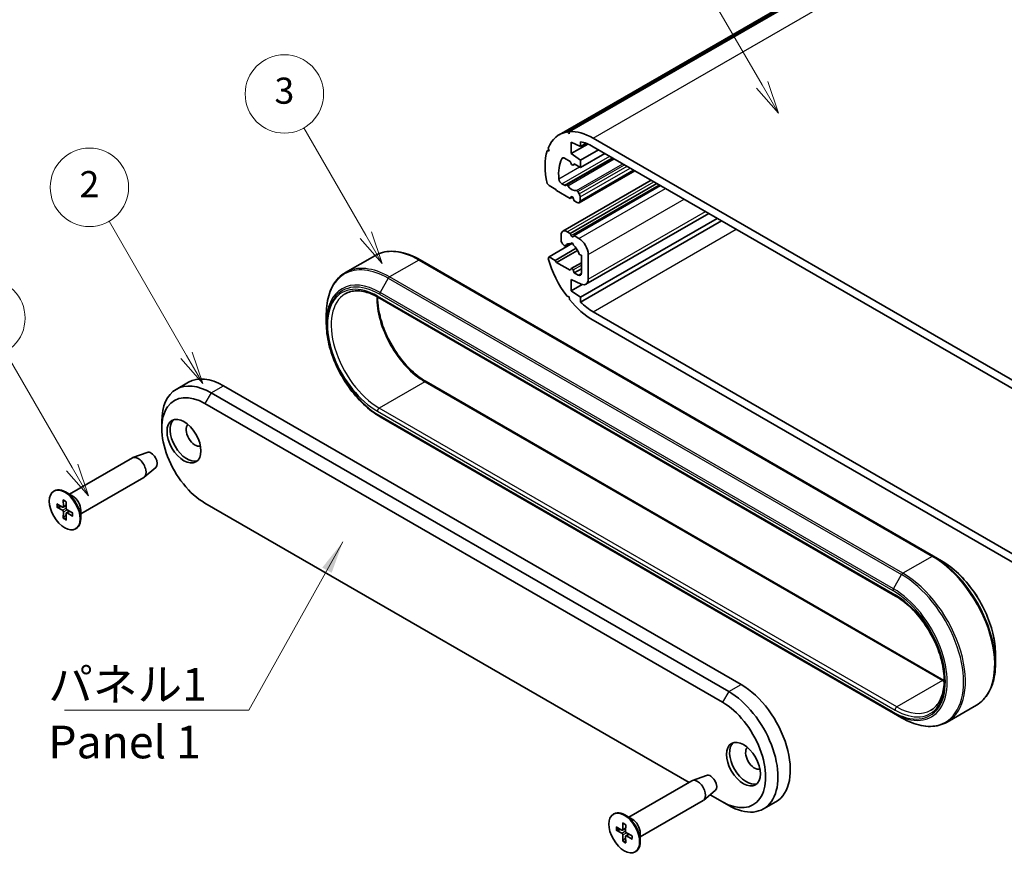
# Model space of a CAD drawing. Units: millimetres. Extents: x 0 to 2572, y 0 to 562.
# Drawn here: x 133 to 246, y 118 to 214 of the extents above; entities that cross this region are included whole.
import ezdxf

# ---------------------------------------------------------------- set-up
doc = ezdxf.new("R2010")
doc.units = ezdxf.units.MM
doc.header["$LTSCALE"] = 1.5
for name, color, linetype, lineweight in [('Symbol (ISO)', 7, 'Continuous', 18), ('Visible (ISO)', 7, 'Continuous', 35), ('Visible Narrow (ISO)', 7, 'Continuous', 25)]:
    doc.layers.add(name, color=color, linetype=linetype, lineweight=lineweight)
doc.layers.add('Symbol (TK)', color=100, linetype='Continuous', lineweight=18, true_color=0x00ff3f)
doc.styles.add('Note Text (TK)', font='MS PGothic.ttf')
doc.styles.add('Note Text (TK2)', font='MS PGothic.ttf')
doc.dimstyles.new('Default - Method 1b (TK)$7', dxfattribs={"dimscale": 1.5, "dimtxt": 2.5, "dimasz": 2.5, "dimexe": 1, "dimexo": 1.5, "dimgap": 1, "dimtad": 1, "dimtoh": 1, "dimrnd": 1e-08, "dimdsep": 46, "dimtxsty": 'Note Text (TK)', "dimcen": 0.09, "dimdle": 5, "dimclrd": 256, "dimclre": 100, "dimclrt": 7, "dimadec": 1, "dimazin": 1, "dimtfac": 1, "dimtmove": 0, "dimatfit": 3, "dimfxl": 1, "dimtolj": 1, "dimlwd": -1, "dimlwe": -1, "dimarcsym": 0})

# ---------------------------------------------------------------- blocks, each defined once
blk = doc.blocks.new('バルーン1')
at = {"layer": 'Symbol (TK)', "color": 100, "true_color": 0x00ff40}
for p, q in [((107.082, 116.275), (101.979, 125.114)), ((106.649, 116.025), (108.332, 114.11)), ((107.082, 116.275), (108.332, 114.11)), ((108.332, 114.11), (107.515, 116.525))]:
    blk.add_line(p, q, dxfattribs=at)
at = {"layer": 'Symbol (TK)'}
blk.add_circle((100.479, 127.712), 3, dxfattribs=at)
at = {"layer": 'Symbol (TK)', "color": 7, "insert": (100.479, 127.695), "char_height": 2, "attachment_point": 5, "style": 'Note Text (TK2)'}
blk.add_mtext('4', dxfattribs=at)
blk = doc.blocks.new('バルーン2')
at = {"layer": 'Symbol (TK)', "color": 100, "true_color": 0x00ff40}
for p, q in [((115.825, 124.856), (109.901, 135.116)), ((117.075, 122.691), (116.258, 125.106)), ((115.392, 124.606), (117.075, 122.691)), ((115.825, 124.856), (117.075, 122.691))]:
    blk.add_line(p, q, dxfattribs=at)
at = {"layer": 'Symbol (TK)'}
blk.add_circle((108.401, 137.714), 3, dxfattribs=at)
at = {"layer": 'Symbol (TK)', "color": 7, "insert": (108.401, 137.697), "char_height": 2, "attachment_point": 5, "style": 'Note Text (TK2)'}
blk.add_mtext('2', dxfattribs=at)
blk = doc.blocks.new('バルーン3')
at = {"layer": 'Symbol (TK)', "color": 100, "true_color": 0x00ff40}
for p, q in [((129.55, 134.058), (124.815, 142.259)), ((130.8, 131.893), (129.983, 134.308)), ((129.117, 133.808), (130.8, 131.893)), ((129.55, 134.058), (130.8, 131.893))]:
    blk.add_line(p, q, dxfattribs=at)
at = {"layer": 'Symbol (TK)'}
blk.add_circle((123.315, 144.857), 3, dxfattribs=at)
at = {"layer": 'Symbol (TK)', "color": 7, "insert": (123.315, 144.851), "char_height": 2, "attachment_point": 5, "style": 'Note Text (TK2)'}
blk.add_mtext('3', dxfattribs=at)
blk = doc.blocks.new('バルーン4')
at = {"layer": 'Symbol (TK)', "color": 100, "true_color": 0x00ff40}
for p, q in [((159.855, 145.555), (153.337, 156.844)), ((159.855, 145.555), (161.105, 143.39)), ((161.105, 143.39), (160.288, 145.805)), ((159.422, 145.305), (161.105, 143.39))]:
    blk.add_line(p, q, dxfattribs=at)
at = {"layer": 'Symbol (TK)'}
blk.add_circle((151.837, 159.442), 3, dxfattribs=at)
at = {"layer": 'Symbol (TK)', "color": 7, "insert": (151.837, 159.419), "char_height": 2, "attachment_point": 5, "style": 'Note Text (TK2)'}
blk.add_mtext('1', dxfattribs=at)

msp = doc.modelspace()

# ---------------------------------------------------------------- linework, layer by layer
at = {"layer": 'Visible (ISO)'}
for p, q in [((194.7509, 200.6038), (292.3316, 256.9421)), ((195.6572, 200.9261), (293.238, 257.2644)), ((195.9554, 200.9614), (293.5361, 257.2996)), ((195.8961, 200.7198), (195.6572, 200.9261)), ((195.9554, 200.9614), (195.8961, 200.7198)), ((258.0478, 165.9246), (198.6509, 200.2175)), ((193.38, 198.7675), (193.564, 198.8737)), ((193.493, 199.0824), (193.6011, 198.7647)), ((196.1406, 198.4416), (196.1406, 199.748)), ((196.1406, 199.748), (197.2013, 199.2581)), ((196.1406, 198.4416), (198.0458, 199.5416)), ((197.2013, 199.2581), (197.2013, 199.8081)), ((197.2013, 199.2581), (197.8369, 199.6251)), ((197.2013, 197.7068), (199.2519, 198.8907)), ((198.6509, 199.2377), (258.0478, 164.9448)), ((193.6011, 198.7647), (193.38, 198.7675)), ((195.3807, 197.9006), (196.0346, 197.5231)), ((195.5792, 194.8515), (200.9136, 197.9313)), ((197.2013, 197.7068), (196.1406, 198.4416)), ((197.2013, 196.8494), (199.9944, 198.462)), ((196.0346, 197.5231), (196.1242, 197.292)), ((196.3467, 197.1297), (196.5313, 197.2363)), ((196.3692, 197.1506), (196.4588, 197.2781)), ((196.4588, 197.2781), (197.2013, 196.8494)), ((197.2013, 196.8494), (197.2013, 197.7068)), ((197.0624, 192.8034), (203.4289, 196.4791)), ((193.38, 195.0164), (193.6011, 194.7639)), ((193.6011, 194.7639), (194.3789, 194.3148)), ((195.375, 194.8012), (195.074, 194.9749)), ((195.181, 189.5301), (205.323, 195.3856)), ((195.5792, 194.8515), (195.475, 194.7913)), ((196.0346, 189.2764), (205.9694, 195.0123)), ((196.4588, 189.0315), (206.3937, 194.7674)), ((194.3789, 194.3148), (194.4497, 194.1923)), ((194.4497, 194.1923), (195.9992, 193.2977)), ((195.9992, 193.2977), (196.1242, 193.4755)), ((195.9992, 193.2977), (196.282, 193.4609)), ((196.3692, 193.3341), (196.4942, 193.0119)), ((197.0624, 193.8241), (196.9143, 194.0806)), ((197.166, 193.0323), (197.166, 193.4756)), ((196.4942, 193.0119), (196.8124, 192.8282)), ((197.2013, 181.9484), (212.8991, 191.0115)), ((197.8263, 183.4429), (211.9173, 191.5783)), ((197.2013, 181.3984), (213.3754, 190.7365)), ((194.9739, 189.0723), (194.9739, 188.5138)), ((196.0346, 189.2764), (195.681, 189.4806)), ((196.1242, 189.0454), (196.0346, 189.2764)), ((196.4588, 189.0315), (196.3692, 188.9039)), ((197.0245, 188.7049), (196.4588, 189.0315)), ((193.6011, 186.5989), (196.2833, 188.1475)), ((194.3082, 186.1907), (196.7094, 187.577)), ((195.236, 187.9682), (195.3348, 187.8805)), ((195.4714, 187.8439), (195.946, 188.1179)), ((196.1058, 188.078), (196.259, 188.1665)), ((173.583, 186.7278), (170.2232, 184.788)), ((193.6011, 186.5989), (193.493, 186.4061)), ((194.3082, 186.1907), (193.6011, 186.5989)), ((194.4497, 185.9457), (196.8588, 187.3367)), ((197.1586, 186.8276), (197.3074, 186.7877)), ((197.3074, 186.7877), (197.3074, 184.7041)), ((198.0852, 184.0151), (198.0852, 186.8678)), ((237.7099, 152.2329), (178.808, 186.2399)), ((194.4497, 185.9457), (194.3082, 186.1907)), ((195.9992, 185.0511), (194.4497, 185.9457)), ((196.1467, 185.2498), (197.3074, 185.9199)), ((196.1242, 185.2289), (195.9992, 185.0511)), ((196.4942, 184.7653), (196.3692, 185.0875)), ((196.4942, 184.7653), (197.3074, 185.2348)), ((196.9538, 184.4999), (196.4942, 184.7653)), ((196.1406, 182.6832), (196.1406, 183.9896)), ((196.1406, 183.9896), (197.2893, 183.4591)), ((196.1406, 182.6832), (197.4067, 183.4142)), ((173.9643, 181.9539), (233.3612, 147.6611)), ((195.6572, 182.0633), (195.8961, 181.9938)), ((195.8961, 181.9938), (195.9554, 181.6838)), ((197.2013, 181.9484), (196.1406, 182.6832)), ((197.2013, 181.3984), (197.2013, 181.9484)), ((168.0332, 178.9379), (168.0332, 180.0191)), ((258.0478, 146.0021), (198.6509, 180.295)), ((198.6509, 179.3152), (258.0478, 145.0223)), ((150.8103, 171.3832), (152.2245, 172.1996)), ((215.6214, 137.5106), (156.2245, 171.8034)), ((179.4969, 172.2673), (238.8938, 137.9745)), ((214.2072, 136.6941), (154.8103, 170.9869)), ((154.1031, 169.7622), (213.5001, 135.4693)), ((149.1534, 166.9044), (149.1534, 167.7209)), ((174.2118, 168.2362), (233.1138, 134.2291)), ((147.4659, 164.1455), (145.8488, 163.5508)), ((138.5549, 159.3471), (145.781, 163.5191)), ((148.4659, 162.4134), (147.1424, 161.3103)), ((139.8549, 157.0955), (147.081, 161.2675)), ((136.7665, 159.7002), (136.8372, 159.741)), ((138.9357, 159.1273), (138.0872, 159.6172)), ((137.1065, 158.2577), (137.749, 157.8691)), ((137.8458, 158.6845), (137.861, 157.9337)), ((138.1872, 158.4874), (138.172, 157.7542)), ((209.6545, 126.2586), (154.1031, 158.3312)), ((137.1065, 157.8634), (137.749, 157.51)), ((137.828, 157.8594), (138.1781, 158.0516)), ((137.8458, 156.5829), (137.861, 157.3161)), ((138.1872, 156.3858), (138.172, 157.1365)), ((138.203, 157.2098), (138.5446, 157.4169)), ((138.9265, 157.2069), (138.2839, 157.5603)), ((138.9265, 156.8126), (138.2839, 157.2012)), ((139.8549, 157.5351), (139.8549, 156.5553)), ((139.2665, 155.3701), (139.3372, 155.4109)), ((237.7099, 152.2329), (238.6463, 151.6922)), ((244.8249, 140.9906), (244.8249, 139.9093)), ((242.6349, 135.1404), (239.2751, 133.2006)), ((234.0501, 133.6885), (233.1138, 134.2291)), ((211.6712, 127.0765), (210.0541, 126.4819)), ((202.7602, 122.2782), (209.9863, 126.4502)), ((212.6712, 125.3444), (211.3477, 124.2414)), ((213.5001, 124.0384), (212.0847, 124.8556)), ((204.0602, 120.0265), (211.2863, 124.1985)), ((214.2072, 123.6301), (213.5001, 124.0384)), ((218.2072, 123.2339), (219.6214, 124.0504)), ((200.9718, 122.6313), (201.0425, 122.6721)), ((203.141, 122.0584), (202.2925, 122.5483)), ((201.3118, 121.1887), (201.9543, 120.8001)), ((202.0333, 120.7904), (202.3834, 120.9827)), ((202.0511, 121.6156), (202.0663, 120.8648)), ((202.3925, 121.4184), (202.3773, 120.6852)), ((201.3118, 120.7945), (201.9543, 120.4411)), ((202.0511, 119.514), (202.0663, 120.2471)), ((202.3925, 119.3168), (202.3773, 120.0676)), ((202.4083, 120.1409), (202.7499, 120.3479)), ((203.1318, 120.1379), (202.4892, 120.4913)), ((203.1318, 119.7437), (202.4892, 120.1322)), ((204.0602, 120.4662), (204.0602, 119.4864)), ((203.4718, 118.3011), (203.5425, 118.342))]:
    msp.add_line(p, q, dxfattribs=at)
for centre, major_axis, start_param, end_param in [((198.6509, 193.8488), (-3.9, 6.755), 6.07152378, 6.70653831), ((198.6509, 193.8488), (-3.9, 6.755), 5.49778714, 6.0084066), ((198.6509, 193.8488), (3.3, -5.7158), 2.35619449, 2.67202505), ((198.6509, 193.8488), (3.9, -6.755), 3.62806283, 4.2259188), ((198.6509, 193.8488), (-2.8, 4.8497), 0.35022368, 0.91319674), ((195.3807, 197.4923), (-0.25, 0.433), 5.49778714, 6.63340899), ((196.2467, 197.3029), (0.1, -0.1732), 4.45058959, 6.54498469), ((195.074, 195.3832), (-0.25, 0.433), 0.91319674, 2.35619449), ((195.375, 194.9645), (0.1, -0.1732), 5.49778714, 6.28318531), ((195.6792, 194.6783), (-0.1, 0.1732), 4.86108447, 6.28318531), ((196.2467, 195.2369), (0.575, -0.9959), 4.86108447, 6.13448981), ((196.2467, 193.3232), (-0.1, 0.1732), 4.45058959, 6.54498469), ((196.8143, 194.0229), (-0.1, 0.1732), 4.71238898, 6.13448981), ((196.8124, 193.6797), (-0.25, 0.433), 3.92699082, 4.71238898), ((196.8124, 193.2365), (0.25, -0.433), 5.49778714, 7.06858347), ((195.681, 188.6641), (-0.5, 0.866), 5.49778714, 7.06858347), ((196.2467, 189.0563), (0.1, -0.1732), 4.45058959, 6.54498469), ((197.0245, 187.4802), (-0.75, 1.299), 3.92699082, 5.49778714), ((195.3275, 188.3097), (0.25, -0.433), 3.92699082, 5.23598776), ((195.3714, 188.0171), (0.1, -0.1732), 5.23598776, 6.65808859), ((196.2467, 187.0719), (-0.575, 0.9959), 5.67192011, 6.65808859), ((196.2467, 188.0109), (-0.1, 0.1732), 3.83992433, 7.15564995), ((196.2467, 187.0719), (0.575, -0.9959), 1.19589305, 2.18206153), ((197.122, 187.0064), (0.1, -0.1732), 4.3374857, 5.75958653), ((198.6509, 185.6839), (3.9, -6.755), 4.28903598, 4.9240505), ((196.2467, 185.0766), (-0.1, 0.1732), 4.45058959, 6.54498469), ((196.9538, 184.9082), (0.25, -0.433), 5.49778714, 7.06858347), ((197.2013, 184.5254), (0.625, -1.0825), 5.5974558, 7.06858347), ((198.6509, 185.6839), (3.9, -6.755), 4.98716768, 5.49778714), ((198.6509, 185.6839), (-3.3, 5.7158), 2.04036393, 2.35619449), ((154.8103, 164.4549), (-4, 6.9282), 5.49778714, 7.06858347), ((156.2245, 165.2714), (-4, 6.9282), 5.49778714, 6.28318531), ((154.1031, 164.0467), (-3.5, 6.0622), 5.49778714, 8.6393798), ((152.0525, 165.6389), (1.375, -2.3816), 3.27051436, 6.1542636), ((152.9718, 166.1696), (0.725, -1.2557), 3.2802064, 6.14457156), ((147.916, 163.2506), (0.5025, -0.8704), 0.09949574, 3.04209691), ((146.431, 162.3933), (-0.65, 1.1258), 3.14159265, 6.28318531), ((138.0872, 157.576), (-1.25, 2.1651), 3.14159265, 6.28318531), ((138.9357, 158.0659), (0.65, -1.1258), 0.78539816, 2.35619449), ((137.7516, 157.9939), (0.0774, -0.134), 5.4740993, 7.09227131), ((137.7516, 157.3822), (-0.0774, 0.134), 3.90330297, 5.52147499), ((138.2813, 157.6881), (0.0774, -0.134), 3.90330297, 5.52147499), ((138.2813, 157.0764), (-0.0774, 0.134), 5.4740993, 7.09227131), ((215.6214, 130.9786), (4, -6.9282), 0, 2.35619449), ((214.2072, 130.1621), (4, -6.9282), 5.49778714, 8.6393798), ((213.5001, 129.7538), (3.5, -6.0622), 5.49778714, 8.6393798), ((216.2578, 128.5699), (1.375, -2.3816), 3.27051436, 6.1542636), ((217.1771, 129.1006), (0.725, -1.2557), 3.2802064, 6.14457156), ((210.6363, 125.3243), (-0.65, 1.1258), 3.14159265, 6.28318531), ((212.1213, 126.1817), (0.5025, -0.8704), 0.09949574, 3.04209691), ((202.2925, 120.507), (-1.25, 2.1651), 3.14159265, 6.28318531), ((203.141, 120.9969), (0.65, -1.1258), 0.78539816, 2.35619449), ((201.9569, 120.9249), (0.0774, -0.134), 5.4740993, 7.09227131), ((201.9569, 120.3133), (-0.0774, 0.134), 3.90330297, 5.52147499), ((202.4866, 120.6191), (0.0774, -0.134), 3.90330297, 5.52147499), ((202.4866, 120.0075), (-0.0774, 0.134), 5.4740993, 7.09227131)]:
    msp.add_ellipse(centre, major_axis=major_axis, ratio=0.57735027, start_param=start_param, end_param=end_param, dxfattribs=at)
for centre, major_axis in [((151.699, 165.4347), (1.375, -2.3816)), ((138.0165, 157.5351), (1.25, -2.1651)), ((215.9043, 128.3658), (1.375, -2.3816)), ((202.2218, 120.4662), (1.25, -2.1651))]:
    msp.add_ellipse(centre, major_axis=major_axis, ratio=0.57735027, dxfattribs=at)
for points, knots in [([(173.583, 186.7278), (173.8644, 186.8903), (174.168, 187.0143), (174.8082, 187.1818), (175.1448, 187.2253), (175.8404, 187.233), (176.1994, 187.1971), (176.9308, 187.0493), (177.3033, 186.9372), (178.0536, 186.6413), (178.4315, 186.4573), (178.808, 186.2399)], [0.785398163, 0.785398163, 0.785398163, 0.785398163, 0.942477796, 0.942477796, 1.099557429, 1.099557429, 1.256637061, 1.256637061, 1.413716694, 1.413716694, 1.570796327, 1.570796327, 1.570796327, 1.570796327]), ([(170.2232, 184.788), (169.9417, 184.6255), (169.6825, 184.4246), (169.2174, 183.9539), (169.0114, 183.6842), (168.6569, 183.0856), (168.5085, 182.7568), (168.2708, 182.0494), (168.1816, 181.6708), (168.0628, 180.873), (168.0332, 180.4538), (168.0332, 180.0191)], [5.497787144, 5.497787144, 5.497787144, 5.497787144, 5.654866776, 5.654866776, 5.811946409, 5.811946409, 5.969026042, 5.969026042, 6.126105675, 6.126105675, 6.283185307, 6.283185307, 6.283185307, 6.283185307]), ([(170.2143, 182.3551), (170.4028, 182.464), (170.6061, 182.5472), (171.0411, 182.661), (171.2729, 182.6915), (171.7617, 182.6969), (172.0186, 182.6717), (172.5512, 182.564), (172.827, 182.4815), (173.3894, 182.2596), (173.6762, 182.1203), (173.9643, 181.9539)], [0.785398163, 0.785398163, 0.785398163, 0.785398163, 0.942477796, 0.942477796, 1.099557429, 1.099557429, 1.256637061, 1.256637061, 1.413716694, 1.413716694, 1.570796327, 1.570796327, 1.570796327, 1.570796327]), ([(173.9195, 181.9796), (173.9164, 181.5412), (173.9531, 181.0767), (174.1449, 179.8722), (174.3512, 179.1128), (174.9278, 177.6), (175.2985, 176.847), (176.1667, 175.4267), (176.6642, 174.7597), (177.7329, 173.5818), (178.3037, 173.0709), (179.086, 172.5178), (179.2918, 172.3858), (179.4969, 172.2673)], [6.27504289, 6.27504289, 6.27504289, 6.27504289, 6.48297494, 6.48297494, 6.79693797, 6.79693797, 7.1119853, 7.1119853, 7.42736569, 7.42736569, 7.74216636, 7.74216636, 7.85398163, 7.85398163, 7.85398163, 7.85398163]), ([(174.2118, 168.2362), (173.5569, 168.6143), (172.9075, 169.1086), (171.6763, 170.2815), (171.0945, 170.9599), (170.0518, 172.4367), (169.5909, 173.2349), (168.8333, 174.8764), (168.5367, 175.7194), (168.1366, 177.3722), (168.0332, 178.1817), (168.0332, 178.9379)], [4.71238898, 4.71238898, 4.71238898, 4.71238898, 5.02654825, 5.02654825, 5.34070751, 5.34070751, 5.65486678, 5.65486678, 5.96902604, 5.96902604, 6.28318531, 6.28318531, 6.28318531, 6.28318531]), ([(137.8734, 158.6362), (137.8712, 158.6369), (137.8691, 158.6378), (137.8611, 158.6425), (137.8552, 158.6493), (137.8482, 158.6639), (137.846, 158.6745), (137.8458, 158.6845)], [0.03464968642, 0.03464968642, 0.03464968642, 0.03464968642, 0.03571895067, 0.03571895067, 0.03930932785, 0.03930932785, 0.04292682524, 0.04292682524, 0.04292682524, 0.04292682524]), ([(137.8734, 158.6361), (137.8944, 158.6288), (137.9157, 158.6203), (137.9588, 158.6013), (137.9806, 158.5907), (138.0246, 158.5674), (138.0467, 158.5546), (138.0911, 158.527), (138.1133, 158.5122), (138.1526, 158.4843), (138.1696, 158.4716), (138.1866, 158.4583)], [4.517492757, 4.517492757, 4.517492757, 4.517492757, 4.595125319, 4.595125319, 4.672757881, 4.672757881, 4.750390442, 4.750390442, 4.828023004, 4.828023004, 4.88754985, 4.88754985, 4.88754985, 4.88754985]), ([(137.2055, 157.8521), (137.1959, 157.85), (137.1848, 157.8488), (137.1632, 157.8483), (137.1492, 157.8496), (137.127, 157.8544), (137.115, 157.8587), (137.1065, 157.8634)], [0.0328298729, 0.0328298729, 0.0328298729, 0.0328298729, 0.0357189507, 0.0357189507, 0.0393093278, 0.0393093278, 0.0429268252, 0.0429268252, 0.0429268252, 0.0429268252]), ([(138.901, 157.2209), (138.904, 157.1995), (138.9065, 157.1784), (138.9111, 157.1304), (138.9128, 157.1038), (138.9145, 157.0516), (138.9144, 157.026), (138.9127, 156.9763), (138.911, 156.9521), (138.9059, 156.9053), (138.9025, 156.8826), (138.8984, 156.8607)], [6.108024438, 6.108024438, 6.108024438, 6.108024438, 6.167551283, 6.167551283, 6.245183845, 6.245183845, 6.322816407, 6.322816407, 6.400448969, 6.400448969, 6.47808153, 6.47808153, 6.47808153, 6.47808153]), ([(137.8458, 156.5829), (137.846, 156.5926), (137.8482, 156.6052), (137.8552, 156.6268), (137.8611, 156.6396), (137.8723, 156.6581), (137.8789, 156.667), (137.8855, 156.6744)], [0.0143187231, 0.0143187231, 0.0143187231, 0.0143187231, 0.0179362205, 0.0179362205, 0.0215265977, 0.0215265977, 0.0244156754, 0.0244156754, 0.0244156754, 0.0244156754]), ([(138.9265, 156.8126), (138.918, 156.8178), (138.9099, 156.825), (138.9007, 156.8384), (138.8978, 156.8468), (138.8978, 156.8562), (138.898, 156.8584), (138.8984, 156.8607)], [0.01431872308, 0.01431872308, 0.01431872308, 0.01431872308, 0.01793622047, 0.01793622047, 0.02152659765, 0.02152659765, 0.0225958619, 0.0225958619, 0.0225958619, 0.0225958619]), ([(244.8249, 140.9906), (244.8249, 141.7468), (244.7215, 142.5563), (244.3214, 144.209), (244.0248, 145.052), (243.2672, 146.6935), (242.8063, 147.4917), (241.7636, 148.9686), (241.1818, 149.647), (239.9506, 150.8198), (239.3012, 151.3141), (238.6463, 151.6922)], [3.14159265, 3.14159265, 3.14159265, 3.14159265, 3.45575192, 3.45575192, 3.76991118, 3.76991118, 4.08407045, 4.08407045, 4.39822972, 4.39822972, 4.71238898, 4.71238898, 4.71238898, 4.71238898]), ([(233.3612, 147.6611), (233.9362, 147.3291), (234.5165, 146.8889), (235.6264, 145.8327), (236.1556, 145.2164), (237.1072, 143.8695), (237.529, 143.1387), (238.2205, 141.639), (238.4899, 140.8704), (238.8495, 139.3771), (238.94, 138.6527), (238.9376, 137.3244), (238.8453, 136.7208), (238.4961, 135.6871), (238.2381, 135.2605), (237.7623, 134.7869), (237.5937, 134.6576), (237.4112, 134.5523)], [1.57079633, 1.57079633, 1.57079633, 1.57079633, 1.88427158, 1.88427158, 2.19867467, 2.19867467, 2.5139479, 2.5139479, 2.82922079, 2.82922079, 3.1436197, 3.1436197, 3.4570953, 3.4570953, 3.7749582, 3.7749582, 3.92699082, 3.92699082, 3.92699082, 3.92699082]), ([(244.8249, 139.9093), (244.8249, 139.4746), (244.7953, 139.0554), (244.6765, 138.2576), (244.5873, 137.879), (244.3496, 137.1716), (244.2012, 136.8428), (243.8467, 136.2443), (243.6407, 135.9746), (243.1756, 135.5038), (242.9164, 135.3029), (242.6349, 135.1404)], [3.141592654, 3.141592654, 3.141592654, 3.141592654, 3.298672286, 3.298672286, 3.455751919, 3.455751919, 3.612831552, 3.612831552, 3.769911184, 3.769911184, 3.926990817, 3.926990817, 3.926990817, 3.926990817]), ([(234.0501, 133.6885), (234.4266, 133.4711), (234.8045, 133.2872), (235.5548, 132.9912), (235.9273, 132.8792), (236.6587, 132.7313), (237.0177, 132.6955), (237.7133, 132.7031), (238.0499, 132.7467), (238.6901, 132.9142), (238.9937, 133.0381), (239.2751, 133.2006)], [1.570796327, 1.570796327, 1.570796327, 1.570796327, 1.727875959, 1.727875959, 1.884955592, 1.884955592, 2.042035225, 2.042035225, 2.199114858, 2.199114858, 2.35619449, 2.35619449, 2.35619449, 2.35619449]), ([(202.0787, 121.5672), (202.0765, 121.568), (202.0744, 121.5689), (202.0664, 121.5736), (202.0605, 121.5803), (202.0535, 121.595), (202.0513, 121.6056), (202.0511, 121.6156)], [0.03464968642, 0.03464968642, 0.03464968642, 0.03464968642, 0.03571895067, 0.03571895067, 0.03930932785, 0.03930932785, 0.04292682524, 0.04292682524, 0.04292682524, 0.04292682524]), ([(202.0787, 121.5672), (202.0997, 121.5598), (202.121, 121.5514), (202.1641, 121.5324), (202.1859, 121.5218), (202.2299, 121.4984), (202.252, 121.4857), (202.2963, 121.4581), (202.3186, 121.4433), (202.3579, 121.4153), (202.3749, 121.4026), (202.3919, 121.3894)], [4.517492757, 4.517492757, 4.517492757, 4.517492757, 4.595125319, 4.595125319, 4.672757881, 4.672757881, 4.750390442, 4.750390442, 4.828023004, 4.828023004, 4.88754985, 4.88754985, 4.88754985, 4.88754985]), ([(201.4108, 120.7831), (201.4012, 120.7811), (201.3901, 120.7798), (201.3685, 120.7794), (201.3545, 120.7807), (201.3323, 120.7854), (201.3203, 120.7898), (201.3118, 120.7945)], [0.0328298729, 0.0328298729, 0.0328298729, 0.0328298729, 0.0357189507, 0.0357189507, 0.0393093278, 0.0393093278, 0.0429268252, 0.0429268252, 0.0429268252, 0.0429268252]), ([(203.1318, 119.7437), (203.1233, 119.7488), (203.1152, 119.7561), (203.106, 119.7694), (203.1031, 119.7779), (203.1031, 119.7872), (203.1033, 119.7895), (203.1037, 119.7918)], [0.01431872308, 0.01431872308, 0.01431872308, 0.01431872308, 0.01793622047, 0.01793622047, 0.02152659765, 0.02152659765, 0.0225958619, 0.0225958619, 0.0225958619, 0.0225958619]), ([(203.1063, 120.1519), (203.1093, 120.1306), (203.1118, 120.1095), (203.1164, 120.0615), (203.1181, 120.0348), (203.1198, 119.9826), (203.1197, 119.9571), (203.118, 119.9074), (203.1163, 119.8832), (203.1112, 119.8363), (203.1078, 119.8136), (203.1037, 119.7918)], [6.108024438, 6.108024438, 6.108024438, 6.108024438, 6.167551283, 6.167551283, 6.245183845, 6.245183845, 6.322816407, 6.322816407, 6.400448969, 6.400448969, 6.47808153, 6.47808153, 6.47808153, 6.47808153]), ([(202.0511, 119.514), (202.0513, 119.5237), (202.0535, 119.5363), (202.0605, 119.5578), (202.0664, 119.5707), (202.0776, 119.5891), (202.0842, 119.5981), (202.0908, 119.6054)], [0.0143187231, 0.0143187231, 0.0143187231, 0.0143187231, 0.0179362205, 0.0179362205, 0.0215265977, 0.0215265977, 0.0244156754, 0.0244156754, 0.0244156754, 0.0244156754])]:
    msp.add_open_spline(points, degree=3, knots=knots, dxfattribs=at)
for points, weights in [([(137.2055, 157.8521), (137.4358, 157.9013), (137.6281, 157.9422)], [1.00604554472, 1.03120576676, 1.0485062348]), ([(138.1748, 156.9953), (138.0433, 156.8492), (137.8855, 156.6744)], [1.0485062348, 1.03120576676, 1.00604554472]), ([(201.4108, 120.7831), (201.6411, 120.8324), (201.8334, 120.8733)], [1.00604554472, 1.03120576676, 1.0485062348]), ([(202.3801, 119.9264), (202.2486, 119.7803), (202.0908, 119.6054)], [1.0485062348, 1.03120576676, 1.00604554472])]:
    msp.add_rational_spline(points, weights, degree=2, dxfattribs=at)
msp.add_open_spline([(238.8938, 137.9745), (238.9088, 137.9659), (238.9237, 137.9573), (238.9386, 137.9488)], degree=3, dxfattribs=at)
at = {"layer": 'Visible Narrow (ISO)'}
for p, q in [((198.6509, 200.2175), (296.2316, 256.5558)), ((195.0601, 197.8495), (195.2317, 197.9486)), ((195.074, 194.9749), (200.5541, 198.1389)), ((195.375, 194.8012), (200.855, 197.9651)), ((195.7632, 194.761), (201.084, 197.8329)), ((194.7234, 195.5336), (197.1019, 196.9069)), ((196.3692, 197.1506), (196.5245, 197.2402)), ((196.7302, 194.2027), (202.0509, 197.2747)), ((196.9143, 194.0806), (202.2487, 197.1605)), ((197.0624, 193.8241), (202.545, 196.9894)), ((197.166, 193.4756), (202.8985, 196.7853)), ((197.166, 193.0323), (203.2824, 196.5637)), ((195.681, 189.4806), (205.6159, 195.2165)), ((196.1242, 189.0454), (206.2144, 194.8709)), ((197.0245, 188.7049), (206.9594, 194.4408)), ((196.1242, 193.4755), (196.176, 193.5054)), ((198.0852, 186.8678), (209.0807, 193.216)), ((198.0852, 184.0151), (211.5512, 191.7897)), ((198.6509, 180.295), (215.0558, 189.7663)), ((195.5011, 187.8771), (195.9222, 188.1202)), ((178.658, 186.2251), (175.2982, 184.2853)), ((178.658, 186.2251), (237.5599, 152.218)), ((196.3692, 185.0875), (197.3074, 185.6292)), ((234.2001, 150.2782), (175.2982, 184.2853)), ((196.9538, 184.4999), (197.3074, 184.7041)), ((175.1482, 184.127), (174.2118, 182.5051)), ((175.1482, 184.127), (234.0501, 150.1199)), ((233.2991, 147.7984), (173.9021, 182.0913)), ((174.1496, 182.296), (233.0516, 148.2889)), ((233.1138, 148.498), (174.2118, 182.5051)), ((154.8103, 170.9869), (156.2245, 171.8034)), ((179.3469, 172.2525), (174.1143, 169.2315)), ((179.3469, 172.2525), (238.7438, 137.9596)), ((154.8103, 170.9869), (154.1031, 169.7622)), ((173.9021, 168.864), (233.2991, 134.5712)), ((233.5112, 134.9386), (174.1143, 169.2315)), ((233.0516, 134.3664), (174.1496, 168.3735)), ((137.749, 157.51), (138.1721, 157.763)), ((137.861, 157.9337), (138.1794, 158.1114)), ((137.861, 157.3161), (138.2917, 157.556)), ((138.2839, 157.2012), (138.597, 157.3881)), ((237.5599, 152.218), (234.2001, 150.2782)), ((233.1138, 148.498), (234.0501, 150.1199)), ((238.7438, 137.9596), (233.5112, 134.9386)), ((214.2072, 136.6941), (215.6214, 137.5106)), ((214.2072, 136.6941), (213.5001, 135.4693)), ((202.0663, 120.8648), (202.3847, 121.0425)), ((201.9543, 120.4411), (202.3774, 120.6941)), ((202.0663, 120.2471), (202.497, 120.4871)), ((202.4892, 120.1322), (202.8023, 120.3191))]:
    msp.add_line(p, q, dxfattribs=at)
for centre, major_axis, start_param, end_param in [((178.658, 177.9376), (-5.075, 8.7902), 5.49778714, 6.28318531), ((175.1482, 175.9113), (-5.0311, 8.7141), 5.49778714, 7.06858347), ((175.2982, 175.9979), (-5.075, 8.7902), 5.49778714, 6.28318531), ((178.658, 185.9801), (0.15, 0.2598), 0, 0.78539816), ((174.1496, 175.3348), (-4.2629, 7.3835), 5.49778714, 8.6393798), ((175.2982, 184.0404), (0.15, 0.2598), 0.78539816, 1.57079633), ((173.9021, 175.4777), (-4.05, 7.0148), 5.49778714, 8.6393798), ((174.2118, 175.3706), (-4.3689, 7.5672), 5.49778714, 7.06858347), ((174.1143, 175.6001), (-3.9, 6.755), 0, 2.35619449), ((179.3469, 178.6212), (3.9, -6.755), 3.89190911, 5.49778714), ((174.1143, 182.2137), (-0.15, -0.2598), 5.49778714, 6.28318531), ((174.3618, 182.4185), (0.15, 0.2598), 1.57079633, 2.35619449), ((179.3469, 172.0075), (0.15, 0.2598), 0, 0.78539816), ((174.1143, 168.9865), (-0.15, -0.2598), 3.92699082, 5.49778714), ((174.3618, 168.496), (-0.15, -0.2598), 5.49778714, 6.28318531), ((138.0165, 157.5351), (0.6547, -1.134), 3.7415512, 4.11243043), ((138.0541, 157.5568), (-0.6117, 1.0596), 0.63347353, 0.98153713), ((138.0165, 157.5351), (-0.6547, 1.134), 5.31234753, 5.68322676), ((138.0165, 157.5351), (-0.6547, 1.134), 3.7415512, 4.11243043), ((138.0165, 157.5351), (0.6547, -1.134), 5.31234753, 5.68322676), ((138.0541, 157.5568), (-0.6117, 1.0596), 2.16005553, 2.50811912), ((237.5599, 151.9731), (0.15, 0.2598), 0, 0.78539816), ((237.5599, 143.9306), (5.075, -8.7902), 0, 2.35619449), ((237.7099, 144.0172), (-5.0311, 8.7141), 3.92699082, 5.49778714), ((238.6463, 144.5578), (4.3689, -7.5672), 0.78539816, 2.35619449), ((234.2001, 150.0333), (-0.15, -0.2598), 3.92699082, 4.71238898), ((234.2001, 141.9908), (5.075, -8.7902), 0, 2.35619449), ((234.0501, 141.9042), (5.0311, -8.7141), 5.49778714, 8.6393798), ((233.2638, 148.4114), (-0.15, -0.2598), 4.71238898, 5.49778714), ((233.0516, 141.3277), (4.2629, -7.3835), 5.49778714, 8.6393798), ((233.1138, 141.3636), (4.3689, -7.5672), 5.49778714, 8.6393798), ((233.5112, 147.9209), (-0.15, -0.2598), 5.49778714, 6.28318531), ((233.2991, 141.1848), (4.05, -7.0148), 5.49778714, 8.6393798), ((238.7438, 137.7147), (0.15, 0.2598), 0, 0.78539816), ((238.7438, 144.3283), (3.9, -6.755), 5.49778714, 5.53286885), ((233.5112, 134.6936), (-0.15, -0.2598), 3.92699082, 5.49778714), ((233.5112, 141.3073), (3.9, -6.755), 5.49778714, 6.28318531), ((233.2638, 134.4889), (-0.15, -0.2598), 5.49778714, 6.28318531), ((202.2218, 120.4662), (0.6547, -1.134), 3.7415512, 4.11243043), ((202.2594, 120.4879), (-0.6117, 1.0596), 0.63347353, 0.98153713), ((202.2218, 120.4662), (-0.6547, 1.134), 5.31234753, 5.68322676), ((202.2218, 120.4662), (-0.6547, 1.134), 3.7415512, 4.11243043), ((202.2218, 120.4662), (0.6547, -1.134), 5.31234753, 5.68322676), ((202.2594, 120.4879), (-0.6117, 1.0596), 2.16005553, 2.50811912)]:
    msp.add_ellipse(centre, major_axis=major_axis, ratio=0.57735027, start_param=start_param, end_param=end_param, dxfattribs=at)

# ---------------------------------------------------------------- block references
at = {"layer": 'Symbol (TK)', "xscale": 1.5, "yscale": 1.5, "zscale": 1.5}
for name in ['バルーン4', 'バルーン3', 'バルーン2', 'バルーン1']:
    msp.add_blockref(name, (-21.75, -12), dxfattribs=at)

# ---------------------------------------------------------------- texts
at = {"layer": 'Symbol (ISO)', "color": 7, "insert": (136.1332, 139.3981), "char_height": 3.75, "width": 19.254386, "attachment_point": 1, "line_spacing_factor": 1.058182, "style": 'Note Text (TK)'}
msp.add_mtext('{\\fＭＳ Ｐゴシック|b0|i0;パネル1\\P\\fＭＳ Ｐゴシック|b0|i0;Panel 1}', dxfattribs=at)

# ---------------------------------------------------------------- leaders
at = {"layer": 'Symbol (ISO)', "color": 100, "true_color": 0x00ff40, "annotation_type": 0, "has_hookline": 1, "hookline_direction": 1, "text_width": 17.4077}
msp.add_leader([(169.9378, 153.8941), (159.1376, 134.5582), (155.3876, 134.5582)], dimstyle='Default - Method 1b (TK)$7', override={"dimgap": 0, "dimtad": 1}, dxfattribs=at)

doc.saveas('drawing.dxf')
